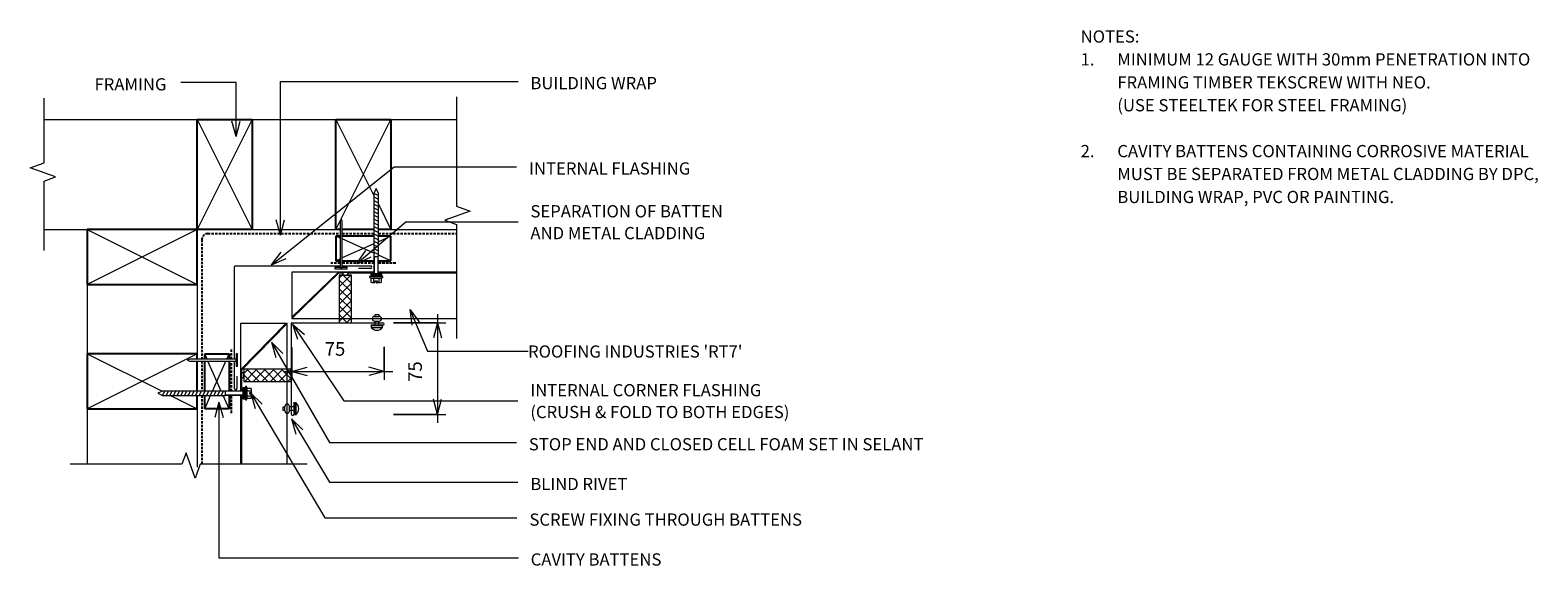
# Model space of a CAD drawing. Units: millimetres. Extents: x 137 to 1370, y -588 to -150.
import ezdxf

# ---------------------------------------------------------------- set-up
doc = ezdxf.new("R2010")
doc.units = ezdxf.units.MM
doc.linetypes.add('IMPORT-DASHED', pattern=[3, 2, -1])
for name, color, linetype, lineweight in [('A-ANNO-DIMS', 211, 'Continuous', 9), ('A-ANNO-DIMS-5', 211, 'Continuous', 9), ('A-ANNO-KEYN', 231, 'Continuous', 9), ('A-DETL', 90, 'Continuous', 13), ('A-DETL-GENF', 92, 'Continuous', 13), ('A-DETL-THIN', 151, 'Continuous', 13), ('G-ANNO-TEXT', 231, 'Continuous', 9)]:
    doc.layers.add(name, color=color, linetype=linetype, lineweight=lineweight)
doc.styles.add('Stylus BT', font='stylu.ttf', dxfattribs={"height": 10})
doc.styles.add('Stylus BT_1', font='stylu.ttf', dxfattribs={"height": 11.117601})
doc.styles.add('Stylus BT_2', font='stylu.ttf', dxfattribs={"height": 9.961371})
doc.dimstyles.new('Diagonal_-_2_5mm_Arial', dxfattribs={"dimscale": 304.8, "dimtxt": 12.5, "dimasz": 0.04101, "dimexe": 0.022966, "dimexo": 0.024606, "dimgap": 0.028707, "dimtad": 1, "dimdec": 0, "dimzin": 0, "dimdsep": 46, "dimtxsty": 'Stylus BT_1', "dimblk1": 'OPEN30', "dimblk2": 'OPEN30', "dimsah": 1, "dimcen": 0.09, "dimdle": 0.022966, "dimazin": 0, "dimtfac": 1, "dimtdec": 4, "dimtix": 1, "dimtmove": 0, "dimatfit": 3, "dimfxl": 1, "dimtvp": 1, "dimtfill": 1, "dimtolj": 1, "dimtzin": 0, "dimarcsym": 2})
doc.dimstyles.new('Diagonal_-_2_5mm_Arial_1', dxfattribs={"dimscale": 304.8, "dimtxt": 12.5, "dimasz": 0.04101, "dimexe": 0.022966, "dimexo": 0.024606, "dimgap": 0.028707, "dimtad": 1, "dimdec": 0, "dimzin": 0, "dimdsep": 46, "dimtxsty": 'Stylus BT_1', "dimblk1": 'OPEN30', "dimblk2": 'OPEN30', "dimsah": 1, "dimcen": 0.09, "dimdle": 0.022966, "dimazin": 0, "dimtfac": 1, "dimtdec": 4, "dimtix": 1, "dimtmove": 0, "dimatfit": 3, "dimfxl": 1, "dimtvp": 1, "dimtfill": 1, "dimtolj": 1, "dimtzin": 0, "dimarcsym": 2})
pattern_1 = [(45, (0, 0), (-3.535534, 3.535534), []), (135, (0, 0), (-3.535534, -3.535534), [])]

# ---------------------------------------------------------------- blocks, each defined once
blk = doc.blocks.new('RI_Long section profile - RT7-1085151-RI-RRTW024B')
at = {"layer": 'A-DETL-GENF'}
for p, q in [((118.4, 38), (32.6, 38)), ((128.4, 38), (118.4, 38)), ((167.1, 38), (128.4, 38)), ((129.1, 1), (167.1, 38)), ((129.1, 0), (167.1, 37)), ((167.1, 0), (167.1, 38)), ((32.6, 1), (96.6, 1)), ((32.6, 0), (96.6, 0)), ((99.8, 1), (121.3, 1)), ((99.8, 0), (123, 0)), ((123.8, 0), (167.1, 0)), ((125.5, 1), (129.1, 1))]:
    blk.add_line(p, q, dxfattribs=at)
blk = doc.blocks.new('RI_Long section profile - RT7-1085150-RI-RRTW024B')
at = {"layer": 'A-DETL-GENF'}
for p, q in [((86.3, 0), (30, 0)), ((145, 0), (89.5, 0)), ((107, 0), (145, -37)), ((145, -38), (145, 0)), ((30, 0), (29.8, 0)), ((29.8, -1), (86.3, -1)), ((89.5, -1), (107, -1)), ((107, -1), (145, -38)), ((29.8, -38), (30, -38)), ((30, -38), (97.6, -38)), ((97.6, -38), (107.6, -38)), ((107.6, -38), (145, -38))]:
    blk.add_line(p, q, dxfattribs=at)
blk = doc.blocks.new('RI_Basic Corner Flashing - RI_Basic Corner Flashing-1085238-RI-RRTW024B')
at = {"layer": 'A-DETL-GENF'}
for p, q in [((-2, 90.1), (-2, 100.1)), ((0, 100.1), (0, 77.8)), ((0, 76.3), (0, 0.5)), ((-111.4, 2), (-101.4, 2)), ((-87.9, 0), (-111.4, 0)), ((-0.5, 0), (-86.4, 0))]:
    blk.add_line(p, q, dxfattribs=at)
for centre, radius, start, end in [((-1, 100.1), 1, 360, 180), ((-111.4, 1), 1, 90, 270), ((-0.5, 0.5), 0.494, 270, 360)]:
    blk.add_arc(centre, radius, start, end, dxfattribs=at)
blk = doc.blocks.new('Break line - Break line-468969-RI-RRTW024B')
at = {"layer": 'A-DETL-GENF'}
for p, q in [((0, 62.2), (0, 5.5)), ((0, 5.5), (-9.3, 2.1)), ((-9.3, 2.1), (11.3, -5.4)), ((11.3, -5.4), (0, -9.5)), ((0, -9.5), (0, -62.2))]:
    blk.add_line(p, q, dxfattribs=at)
blk = doc.blocks.new('RI_Basic Corner Flashing - RI_Basic Corner Flashing-844337-RI-RRTW024B')
at = {"layer": 'A-DETL-GENF'}
for p, q in [((-2, 65), (-2, 75)), ((0, 75), (0, 0.5)), ((-74.9, 2), (-64.9, 2)), ((-0.5, 0), (-74.9, 0))]:
    blk.add_line(p, q, dxfattribs=at)
for centre, radius, start, end in [((-1, 75), 1, 0, 180), ((-74.9, 1), 1, 90, 270), ((-0.5, 0.5), 0.494, 270, 360)]:
    blk.add_arc(centre, radius, start, end, dxfattribs=at)
blk = doc.blocks.new('Break line - Break line-1004568-RI-RRTW024B')
at = {"layer": 'A-DETL-GENF'}
for p, q in [((0, 98.8), (0, 9.5)), ((11.3, 5.4), (-9.3, -2.1)), ((0, 9.5), (11.3, 5.4)), ((-9.3, -2.1), (0, -5.5)), ((0, -5.5), (0, -98.8))]:
    blk.add_line(p, q, dxfattribs=at)
blk = doc.blocks.new('Break line - Break line-1004531-RI-RRTW024B')
at = {"layer": 'A-DETL-GENF'}
for p, q in [((0, 97), (0, 9.5)), ((11.3, 5.4), (-9.3, -2.1)), ((0, 9.5), (11.3, 5.4)), ((-9.3, -2.1), (0, -5.5)), ((0, -5.5), (0, -97))]:
    blk.add_line(p, q, dxfattribs=at)
blk = doc.blocks.new('RI_Rivet - RI_Rivet-1004409-RI-RRTW024B')
at = {"layer": 'A-DETL-GENF'}
for p, q in [((-1.3, 4.7), (-1.3, -4.7)), ((0, 4.7), (-1.3, 4.7)), ((0, -4.7), (0, 4.7)), ((0, 1.5), (4, 1.5)), ((4, 1.9), (4, -1.9)), ((7.8, 1.9), (7.8, -1.9)), ((7.8, 1.5), (9.3, 1.5)), ((9.3, 1.5), (9.3, -1.5)), ((-1.3, -4.7), (0, -4.7)), ((0, -1.5), (4, -1.5)), ((9.3, -1.5), (7.8, -1.5))]:
    blk.add_line(p, q, dxfattribs=at)
for centre, radius, start, end in [((2.7, 0), 6.13, 130.3126, 229.6874), ((5.9, 1.9), 1.87, 0, 180), ((5.9, -1.9), 1.87, 180, 0)]:
    blk.add_arc(centre, radius, start, end, dxfattribs=at)
blk = doc.blocks.new('RI_Rivet - RI_Rivet-1004340-RI-RRTW024B')
at = {"layer": 'A-DETL-GENF'}
for p, q in [((-1.3, 4.7), (-1.3, -4.7)), ((0, 4.7), (-1.3, 4.7)), ((0, -4.7), (0, 4.7)), ((0, 1.5), (4.1, 1.5)), ((4.1, 1.9), (4.1, -1.9)), ((7.8, 1.9), (7.8, -1.9)), ((7.8, 1.5), (9.3, 1.5)), ((9.3, 1.5), (9.3, -1.5)), ((-1.3, -4.7), (0, -4.7)), ((0, -1.5), (4.1, -1.5)), ((9.3, -1.5), (7.8, -1.5))]:
    blk.add_line(p, q, dxfattribs=at)
for centre, radius, start, end in [((2.7, 0), 6.13, 130.3126, 229.6874), ((6, 1.9), 1.87, 0, 180), ((6, -1.9), 1.87, 180, 0)]:
    blk.add_arc(centre, radius, start, end, dxfattribs=at)
blk = doc.blocks.new('RI_Nail_Basic - RI_Nail_Basic-464353-RI-RRTW024B')
at = {"layer": 'A-DETL-GENF'}
for p, q in [((1, 5), (0, 5)), ((0, 5), (0, -5)), ((1, 5), (0, 5)), ((0, 5), (0, -5)), ((1, 0.75), (1, 5)), ((1, -5), (1, 5)), ((39, 0.75), (1, 0.75)), ((39, 0.75), (1, 0.75)), ((1, 0.75), (1, -0.75)), ((41, 0), (39, 0.75)), ((41, 0), (39, 0.75)), ((39, -0.75), (41, 0)), ((39, -0.75), (41, 0)), ((0, -5), (1, -5)), ((0, -5), (1, -5)), ((1, -5), (1, -0.75)), ((1, -0.75), (39, -0.75)), ((1, -0.75), (39, -0.75))]:
    blk.add_line(p, q, dxfattribs=at)
blk = doc.blocks.new('RI_Screw - RI_Screw-568375-RI-RRTW024B')
at = {"layer": 'A-DETL-GENF'}
blk.add_hatch(color=256, dxfattribs=at).paths.add_polyline_path([(0, -4.5), (2, -4.5), (2, 4.5), (0, 4.5)], flags=0)
for p, q in [((-5.1, 3.2), (-5.1, 0.8)), ((-5.1, 0.8), (-3.6, 0.8)), ((-5.1, 0), (-5.1, -3.2)), ((-4.8, 4.2), (-1.4, 4.2)), ((-1.4, 2.1), (-4.8, 2.1)), ((-3.6, 0.8), (-3.6, -0.7)), ((-1, 5.5), (-1.4, 4.2)), ((-1.4, 4.2), (-1.4, -4.2)), ((0, 5.5), (-1, 5.5)), ((0, -5.5), (0, 5.5)), ((0, 4.5), (0, -4.5)), ((2, 4.5), (0, 4.5)), ((2, 4.5), (0, 4.5)), ((2, -4.5), (2, 4.5)), ((2, -4.5), (2, 4.5)), ((16.3, 1.6), (2, 1.6)), ((2, 1.6), (16.3, 1.6)), ((67.8, 1.8), (16.3, 1.8)), ((16.3, 1.8), (16.3, -1.8)), ((16.3, 1.8), (16.3, -1.8)), ((67.8, 1.8), (16.3, 1.8)), ((19.8, 1.8), (17.9, -1.8)), ((22.8, 1.8), (20.9, -1.8)), ((25.8, 1.8), (23.9, -1.8)), ((28.8, 1.8), (26.9, -1.8)), ((31.8, 1.8), (29.9, -1.8)), ((34.8, 1.8), (32.9, -1.8)), ((37.8, 1.8), (35.9, -1.8)), ((40.8, 1.8), (38.9, -1.8)), ((43.8, 1.8), (41.9, -1.8)), ((46.9, 1.8), (44.9, -1.8)), ((49.9, 1.8), (48, -1.8)), ((52.9, 1.8), (51, -1.8)), ((55.9, 1.8), (54, -1.8)), ((58.9, 1.8), (57, -1.8)), ((61.9, 1.8), (60, -1.8)), ((64.9, 1.8), (63, -1.8)), ((67.9, 1.8), (66, -1.8)), ((71.7, 0), (67.8, 1.8)), ((71.7, 0), (67.8, 1.8)), ((-3.6, -0.7), (-5.1, -0.7)), ((-1.4, -2.1), (-4.8, -2.1)), ((-1.4, -4.2), (-4.8, -4.2)), ((-1.4, -4.2), (-1, -5.5)), ((-1, -5.5), (0, -5.5)), ((0, -4.5), (2, -4.5)), ((0, -4.5), (2, -4.5)), ((2, -1.6), (16.3, -1.6)), ((2, -1.6), (16.3, -1.6)), ((16.3, -1.8), (67.8, -1.8)), ((16.3, -1.8), (67.8, -1.8)), ((67.8, -1.8), (71.7, 0)), ((67.8, -1.8), (71.7, 0))]:
    blk.add_line(p, q, dxfattribs=at)
for centre, radius, start, end in [((-3.1, 3.2), 2.01, 148.1092, 211.8908), ((2.4, 0), 7.58, 163.7398, 174.3214), ((2.4, 0), 7.58, 180, 196.2602), ((-3.1, -3.2), 2.01, 148.1092, 211.8908)]:
    blk.add_arc(centre, radius, start, end, dxfattribs=at)
blk = doc.blocks.new('DIMBLOCK1-RI-RRTW024B')
at = {"layer": 'A-ANNO-DIMS-5', "transparency": 16777216}
for p, q in [((351, -409.4), (351, -436)), ((351, -429), (351, -409.4)), ((426.5, -409), (426.5, -436)), ((426.5, -429), (426.5, -409)), ((344, -429), (433.5, -429))]:
    blk.add_line(p, q, dxfattribs=at)
at = {"layer": 'A-ANNO-DIMS-5', "lineweight": 18, "transparency": 16777216}
for p, q in [((351, -429), (363.5, -425.6)), ((351, -429), (363.5, -432.3)), ((426.5, -429), (414, -425.6)), ((426.5, -429), (414, -432.3))]:
    blk.add_line(p, q, dxfattribs=at)
at = {"layer": 'A-ANNO-DIMS-5', "color": 0, "transparency": 16777216, "insert": (377.8, -405.1), "char_height": 11.12, "width": 26.19, "attachment_point": 1, "line_spacing_factor": 1.070803, "style": 'Stylus BT_1', "bg_fill": 3, "box_fill_scale": 1.25, "bg_fill_color": 0, "bg_fill_transparency": 0}
blk.add_mtext('75', dxfattribs=at)
blk = doc.blocks.new('_Open30')
at = {"color": 0, "linetype": 'ByBlock', "lineweight": -2}
for p, q in [((-1, 0.268), (0, 0)), ((0, 0), (-1, -0.268)), ((0, 0), (-1, 0))]:
    blk.add_line(p, q, dxfattribs=at)
blk = doc.blocks.new('DIMBLOCK2-RI-RRTW024B')
at = {"layer": 'A-ANNO-DIMS-5', "transparency": 16777216}
for p, q in [((470, -382.2), (470, -471.2)), ((434, -389.2), (477, -389.2)), ((470, -389.2), (434, -389.2)), ((434, -464.2), (477, -464.2)), ((470, -464.2), (434, -464.2))]:
    blk.add_line(p, q, dxfattribs=at)
at = {"layer": 'A-ANNO-DIMS-5', "lineweight": 18, "transparency": 16777216}
for p, q in [((470, -389.2), (466.7, -401.7)), ((470, -389.2), (473.4, -401.7)), ((470, -464.2), (466.7, -451.7)), ((470, -464.2), (473.4, -451.7))]:
    blk.add_line(p, q, dxfattribs=at)
at = {"layer": 'A-ANNO-DIMS-5', "color": 0, "transparency": 16777216, "insert": (446.2, -437.6), "char_height": 11.12, "width": 26.19, "attachment_point": 1, "rotation": 90, "line_spacing_factor": 1.070803, "style": 'Stylus BT_1', "bg_fill": 3, "box_fill_scale": 1.25, "bg_fill_color": 0, "bg_fill_transparency": 0}
blk.add_mtext('75', dxfattribs=at)

msp = doc.modelspace()

# ---------------------------------------------------------------- hatches: boundary and pattern name
at = {"layer": 'A-DETL-GENF'}
h = msp.add_hatch(dxfattribs=at)
h.set_pattern_fill('FP_1', color=8, style=0, pattern_type=2)
h.set_pattern_definition(pattern_1)
h.paths.add_polyline_path([(399.7, -389.2), (399.7, -350.4), (395.1, -350.5), (394.3, -350.5), (393.9, -350.4), (389.7, -350.4), (389.7, -389.2), (399.2, -389.2)], flags=0)
h = msp.add_hatch(dxfattribs=at)
h.set_pattern_fill('FP_1', color=8, style=0, pattern_type=2)
h.set_pattern_definition(pattern_1)
h.paths.add_polyline_path([(311.6, -437.2), (350.4, -437.2), (350.4, -427.2), (311.6, -427.2)], flags=0)

# ---------------------------------------------------------------- linework, layer by layer
at = {"layer": 'A-ANNO-KEYN'}
for p, q in [((447.3, -378.3), (455.2, -388.5)), ((447.3, -378.3), (449.1, -391.1)), ((447.3, -378.3), (461.8, -412.4)), ((461.8, -412.4), (544.2, -412.4))]:
    msp.add_line(p, q, dxfattribs=at)
at = {"layer": 'A-DETL'}
for p, q in [((148.1, -223), (485.5, -223)), ((148.1, -313), (390.5, -313)), ((183.4, -313), (183.4, -505)), ((273.4, -313), (273.4, -419.1)), ((392, -313), (418.1, -313)), ((421.7, -313), (485.5, -313)), ((273.4, -420.6), (273.4, -445.1)), ((273.4, -448.7), (273.4, -507.3))]:
    msp.add_line(p, q, dxfattribs=at)
at = {"layer": 'A-DETL', "lineweight": 25}
for p, q in [((273.4, -313), (273.4, -223)), ((273.4, -223), (318.4, -223)), ((318.4, -223), (318.4, -313)), ((387, -313), (387, -223)), ((387, -223), (432, -223)), ((432, -223), (432, -313)), ((273.4, -313), (183.4, -313)), ((183.4, -313), (183.4, -358)), ((273.4, -358), (273.4, -313)), ((318.4, -313), (273.4, -313)), ((390.5, -313), (387, -313)), ((390.5, -318.5), (387, -318.5)), ((387, -318.5), (387, -338.5)), ((418.1, -313), (392, -313)), ((418.1, -318.5), (392, -318.5)), ((432, -313), (421.7, -313)), ((432, -318.5), (421.7, -318.5)), ((432, -338.5), (432, -318.5)), ((387, -338.5), (390.5, -338.5)), ((392, -338.5), (418.3, -338.5)), ((421.5, -338.5), (432, -338.5)), ((183.4, -358), (273.4, -358)), ((273.4, -414.6), (183.4, -414.6)), ((183.4, -414.6), (183.4, -459.6)), ((273.4, -419.1), (273.4, -414.6)), ((279.6, -419.1), (279.6, -414.6)), ((279.6, -414.6), (299.6, -414.6)), ((299.6, -414.6), (299.6, -419.1)), ((273.4, -445.1), (273.4, -420.6)), ((279.6, -445.1), (279.6, -420.6)), ((299.6, -420.6), (299.6, -445.3)), ((273.4, -459.6), (273.4, -448.7)), ((279.6, -459.6), (279.6, -448.7)), ((299.6, -448.5), (299.6, -459.6)), ((183.4, -459.6), (273.4, -459.6)), ((299.6, -459.6), (279.6, -459.6))]:
    msp.add_line(p, q, dxfattribs=at)
at = {"layer": 'A-DETL', "linetype": 'IMPORT-DASHED', "lineweight": 25}
for p, q in [((282.2, -316.4), (390.5, -316.4)), ((392, -316.4), (418.1, -316.4)), ((421.7, -316.4), (485.5, -316.4)), ((277.2, -321.4), (277.2, -419.1)), ((390.5, -340.5), (382.7, -340.5)), ((418.3, -340.5), (392, -340.5)), ((435.9, -340.5), (421.5, -340.5)), ((301.6, -419.1), (301.6, -410)), ((277.2, -420.6), (277.2, -445.1)), ((301.6, -445.3), (301.6, -420.6)), ((277.2, -448.7), (277.2, -505)), ((301.6, -463.1), (301.6, -448.5))]:
    msp.add_line(p, q, dxfattribs=at)
msp.add_arc((282.2, -321.4), 5, 90, 180, dxfattribs=at)
at = {"layer": 'A-DETL-THIN'}
for p, q in [((318.4, -223), (273.4, -313)), ((273.4, -223), (318.4, -313)), ((387, -223), (418.1, -285.2)), ((391.3, -304.4), (432, -223)), ((421.7, -292.4), (432, -313)), ((387, -313), (390.7, -305.4)), ((273.4, -313), (183.4, -358)), ((183.4, -313), (273.4, -358)), ((390.5, -320), (387, -318.5)), ((432, -318.5), (421.7, -323.1)), ((418.1, -332.3), (392, -320.7)), ((418.1, -324.7), (392, -336.3)), ((390.5, -337), (387, -338.5)), ((432, -338.5), (421.7, -333.9)), ((393.9, -350.4), (389.7, -350.4)), ((389.7, -350.4), (389.7, -389.2)), ((399.7, -350.5), (389.7, -350.5)), ((389.7, -350.5), (389.7, -389.2)), ((399.7, -350.4), (395.5, -350.4)), ((399.7, -389.2), (399.7, -350.4)), ((399.7, -389.2), (399.7, -350.5)), ((389.7, -389.2), (399.7, -389.2)), ((389.7, -389.2), (399.7, -389.2)), ((273.4, -414.6), (183.4, -459.6)), ((183.4, -414.6), (244.7, -445.3)), ((281.6, -419.1), (279.6, -414.6)), ((297.6, -419.1), (299.6, -414.6)), ((293.2, -445.1), (282.3, -420.6)), ((286.1, -445.1), (297, -420.6)), ((336.6, -427.2), (311.6, -427.2)), ((311.6, -427.2), (311.6, -437.2)), ((350.4, -427.2), (311.6, -427.2)), ((311.6, -427.2), (311.6, -437.2)), ((350.4, -437.2), (350.4, -427.2)), ((311.6, -437.2), (336.6, -437.2)), ((311.6, -437.2), (350.4, -437.2)), ((251.6, -448.7), (273.4, -459.6)), ((279.6, -459.6), (284.5, -448.7)), ((299.6, -459.6), (294.8, -448.7))]:
    msp.add_line(p, q, dxfattribs=at)
msp.add_ellipse((394.7, -349.2), major_axis=(2.19, 0), ratio=0.606152, dxfattribs=at)
for start_param, end_param in [(4.981761, 9.424778), (4.810778, 4.981761), (3.141593, 4.810778)]:
    msp.add_ellipse((310.3, -432.2), major_axis=(0, 2.19), ratio=0.606152, start_param=start_param, end_param=end_param, dxfattribs=at)
for points in [[(396.9, -349.2), (396.9, -349), (396.8, -348.6), (396.3, -348.2), (395.5, -347.9), (394.7, -347.8), (393.8, -347.9), (393.1, -348.2), (392.6, -348.6), (392.5, -349), (392.5, -349.2)], [(392.5, -349.2), (392.5, -349.3), (392.6, -349.7), (393.1, -350.1), (393.8, -350.4), (394.7, -350.5), (395.5, -350.4), (396.3, -350.1), (396.8, -349.7), (396.9, -349.3), (396.9, -349.2)]]:
    msp.add_open_spline(points, degree=3, dxfattribs=at)
at = {"layer": 'G-ANNO-TEXT', "color": 7}
for p, q in [((305.3, -192.9), (260.2, -192.9)), ((305.3, -237), (305.3, -192.9)), ((341.5, -191.9), (536, -191.9)), ((341.5, -317.6), (341.5, -191.9)), ((305.3, -237), (301.9, -224.5)), ((305.3, -237), (308.6, -224.5)), ((334.4, -342), (434.6, -261.7)), ((434.6, -261.7), (534.8, -261.7)), ((341.5, -317.6), (338.1, -305.1)), ((341.5, -317.6), (344.8, -305.1)), ((404, -340.9), (444.2, -306.7)), ((444.2, -306.7), (536, -306.7)), ((334.4, -342), (342.1, -331.5)), ((404, -340.9), (411.4, -330.2)), ((334.4, -342), (346.2, -336.8)), ((404, -340.9), (415.7, -335.3)), ((351.4, -390.4), (361.2, -398.9)), ((351.4, -390.4), (355.6, -402.6)), ((351.4, -390.4), (393.4, -453)), ((334.4, -405.1), (343.5, -414.3)), ((334.4, -405.1), (337.7, -417.6)), ((334.4, -405.1), (381.6, -487.2)), ((291.3, -454.1), (287.9, -466.6)), ((291.3, -454.1), (294.6, -466.6)), ((291.3, -454.1), (291.3, -581.4)), ((317.4, -446.9), (326.6, -455.9)), ((317.4, -446.9), (320.9, -459.3)), ((317.4, -446.9), (377.9, -548.8)), ((393.4, -453), (535.8, -453)), ((350.6, -467.9), (359.9, -476.9)), ((350.6, -467.9), (354.1, -480.3)), ((350.6, -467.9), (381.6, -519.7)), ((381.6, -487.2), (534.6, -487.2)), ((381.6, -519.7), (535.8, -519.7)), ((377.9, -548.8), (535.1, -548.8)), ((291.3, -581.4), (536.2, -581.4))]:
    msp.add_line(p, q, dxfattribs=at)

# ---------------------------------------------------------------- block references
at = {"layer": 'A-DETL-GENF'}
for name, p, rotation in [('Break line - Break line-468969-RI-RRTW024B', (148.2, -267.9), 180), ('RI_Screw - RI_Screw-568375-RI-RRTW024B', (419.9, -351.3), 89.9999999999999), ('RI_Nail_Basic - RI_Nail_Basic-464353-RI-RRTW024B', (391.2, -345.2), 89.99999999999991), ('RI_Basic Corner Flashing - RI_Basic Corner Flashing-1085238-RI-RRTW024B', (304, -342.8), 180), ('RI_Long section profile - RT7-1085151-RI-RRTW024B', (518.1, -347.8), 180), ('RI_Long section profile - RT7-1085150-RI-RRTW024B', (309, -534.8), 89.99999999999993), ('RI_Basic Corner Flashing - RI_Basic Corner Flashing-844337-RI-RRTW024B', (350.5, -389.2), 180), ('RI_Rivet - RI_Rivet-1004409-RI-RRTW024B', (420.5, -391.9), 90), ('RI_Nail_Basic - RI_Nail_Basic-464353-RI-RRTW024B', (306.4, -419.8), 180), ('RI_Screw - RI_Screw-568375-RI-RRTW024B', (312.9, -446.9), 180), ('RI_Rivet - RI_Rivet-1004340-RI-RRTW024B', (353.1, -459.5), 180), ('Break line - Break line-1004531-RI-RRTW024B', (266.5, -505), 270.0000000000001)]:
    msp.add_blockref(name, p, dxfattribs=dict(at, rotation=rotation))
msp.add_blockref('Break line - Break line-1004568-RI-RRTW024B', (485.5, -303.3), dxfattribs=at)

# ---------------------------------------------------------------- texts
at = {"layer": 'G-ANNO-TEXT', "color": 7, "char_height": 10, "attachment_point": 1, "line_spacing_factor": 1.070803, "style": 'Stylus BT'}
for s, insert, width in [('NOTES:', (996.2, -150.2), 59.768), ('1.', (996.2, -168.9), 17.404), ('MINIMUM 12 GAUGE WITH 30mm PENETRATION INTO', (1026.2, -168.9), 420.941), ('FRAMING', (189.5, -189.3), 72.72), ('BUILDING WRAP', (546.1, -188.3), 125.743), ('FRAMING TIMBER TEKSCREW WITH NEO.', (1026.2, -187.7), 319.483), ('(USE STEELTEK FOR STEEL FRAMING)', (1026.2, -206.4), 293.04), ('2.', (996.2, -243.9), 17.404), ('CAVITY BATTENS CONTAINING CORROSIVE MATERIAL', (1026.2, -243.9), 422.29), ('INTERNAL FLASHING', (545, -258.1), 157.718), ('MUST BE SEPARATED FROM METAL CLADDING BY DPC,', (1026.2, -262.6), 439.829), ('BUILDING WRAP, PVC OR PAINTING.', (1026.2, -281.4), 283.865), ('SEPARATION OF BATTEN\\PAND METAL CLADDING', (546.1, -293.1), 194.415), ('INTERNAL CORNER FLASHING\\P(CRUSH & FOLD TO BOTH EDGES)', (546, -439.4), 267.001), ('STOP END AND CLOSED CELL FOAM SET IN SELANT', (544.8, -483.6), 408.933), ('BLIND RIVET', (546, -516.1), 96.87), ('SCREW FIXING THROUGH BATTENS', (545.3, -545.2), 275.635), ('CAVITY BATTENS', (546.3, -577.8), 133.433)]:
    msp.add_mtext(s, dxfattribs=dict(at, insert=insert, width=width))

# ---------------------------------------------------------------- next in the draw order: texts
at = {"layer": 'A-ANNO-KEYN', "insert": (544.2, -407.8), "char_height": 9.961, "width": 215.564, "attachment_point": 1, "line_spacing_factor": 1.070803, "style": 'Stylus BT_2', "bg_fill": 3, "box_fill_scale": 1.25, "bg_fill_color": 0, "bg_fill_transparency": 0}
msp.add_mtext("ROOFING INDUSTRIES 'RT7'", dxfattribs=at)

# ---------------------------------------------------------------- next in the draw order: dimensions: what is measured, and where the dimension line sits
at = {"layer": 'A-ANNO-DIMS'}
dim = msp.add_linear_dim(base=(426.4582, -428.9524), p1=(350.9889, -401.9445), p2=(426.4582, -401.4743), dimstyle='Diagonal_-_2_5mm_Arial', override={"dimpost": '<>', "dimfxl": 75.47078}, dxfattribs=at)
dim.commit()
dim.dimension.update_dxf_attribs({"geometry": 'DIMBLOCK1-RI-RRTW024B', "text_midpoint": (388.7235, -414.2448)})

# ---------------------------------------------------------------- next in the draw order: dimensions: what is measured, and where the dimension line sits
dim = msp.add_linear_dim(base=(470, -464.2), p1=(426.5, -389.2), p2=(426.5, -464.2), angle=90, dimstyle='Diagonal_-_2_5mm_Arial_1', override={"dimpost": '<>', "dimfxl": 75}, dxfattribs=at)
dim.commit()
dim.dimension.update_dxf_attribs({"geometry": 'DIMBLOCK2-RI-RRTW024B', "text_midpoint": (455.3, -426.7)})

doc.saveas('drawing.dxf')
